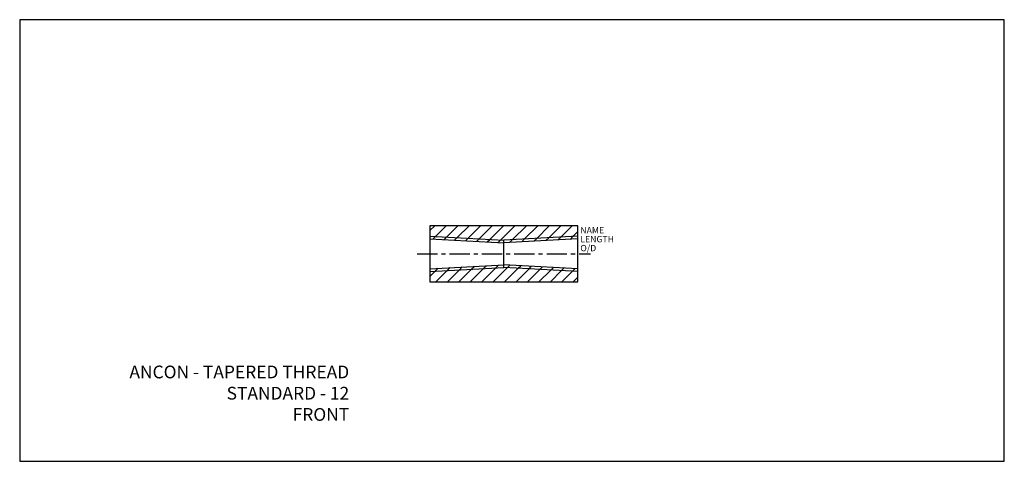
# Model space of a CAD drawing. Units: millimetres. Extents: x -190 to 196, y -81 to 92.
import ezdxf

# ---------------------------------------------------------------- set-up
doc = ezdxf.new("R2010")
doc.units = ezdxf.units.MM
doc.linetypes.add('CENTER', pattern=[50.8, 31.75, -6.35, 6.35, -6.35])
doc.linetypes.add('CENTER4', pattern=[12.7, 7.9375, -1.5875, 1.5875, -1.5875])
for name, color, linetype in [('ANCON-TEXT', 6, 'Continuous'), ('ANCON_ATTRIBS', 7, 'Continuous'), ('ANCON_CENTRE', 7, 'CENTER'), ('ANCON_HATCH', 7, 'Continuous'), ('ANCON_OUTLINE', 7, 'Continuous'), ('ANCON_OUTLINE1', 7, 'Continuous')]:
    doc.layers.add(name, color=color, linetype=linetype)
doc.styles.add('Ancon', font='arial.ttf', dxfattribs={"height": 12.5})

# ---------------------------------------------------------------- blocks, each defined once
blk = doc.blocks.new('*X0')
at = {"color": 0}
for p, q in [((-29, 9.1), (-27.1, 11)), ((-26.81, 6.8), (-22.61, 11)), ((-22.55, 6.58), (-18.12, 11)), ((-18.28, 6.35), (-13.63, 11)), ((-14.01, 6.13), (-9.14, 11)), ((-9.75, 5.91), (-4.65, 11)), ((-5.48, 5.68), (-0.16, 11)), ((-1.21, 5.46), (4.33, 11)), ((3.39, 5.57), (8.82, 11)), ((8.13, 5.82), (13.31, 11)), ((12.87, 6.07), (17.8, 11)), ((17.61, 6.32), (22.29, 11)), ((22.34, 6.57), (26.78, 11)), ((27.08, 6.81), (29, 8.73)), ((-27.84, 5.77), (-26.81, 6.8)), ((-23.57, 5.55), (-22.55, 6.58)), ((-19.31, 5.33), (-18.28, 6.35)), ((-15.04, 5.1), (-14.01, 6.13)), ((-10.77, 4.88), (-9.75, 5.91)), ((-6.51, 4.66), (-5.48, 5.68)), ((-2.24, 4.43), (-1.21, 5.46)), ((2.25, 4.43), (3.39, 5.57)), ((6.99, 4.68), (8.13, 5.82)), ((11.73, 4.93), (12.87, 6.07)), ((16.47, 5.18), (17.61, 6.32)), ((21.2, 5.43), (22.34, 6.57)), ((25.94, 5.67), (27.08, 6.81)), ((-29, -8.86), (-26.95, -6.81)), ((-26.95, -6.81), (-25.81, -5.67)), ((-26.65, -11), (-22.21, -6.56)), ((-22.21, -6.56), (-21.07, -5.42)), ((-22.16, -11), (-17.47, -6.31)), ((-17.67, -11), (-12.73, -6.06)), ((-17.47, -6.31), (-16.33, -5.17)), ((-13.18, -11), (-8, -5.81)), ((-12.73, -6.06), (-11.59, -4.92)), ((-8.69, -11), (-3.26, -5.57)), ((-8, -5.81), (-6.86, -4.67)), ((-4.2, -11), (1.33, -5.46)), ((-3.26, -5.57), (-2.12, -4.43)), ((0.29, -11), (5.6, -5.69)), ((1.33, -5.46), (2.36, -4.44)), ((4.78, -11), (9.87, -5.91)), ((5.6, -5.69), (6.63, -4.66)), ((9.27, -11), (14.13, -6.14)), ((9.87, -5.91), (10.89, -4.89)), ((13.76, -11), (18.4, -6.36)), ((14.13, -6.14), (15.16, -5.11)), ((18.25, -11), (22.67, -6.58)), ((18.4, -6.36), (19.43, -5.33)), ((22.67, -6.58), (23.69, -5.56)), ((22.74, -11), (26.93, -6.81)), ((26.93, -6.81), (27.96, -5.78)), ((27.23, -11), (29, -9.23))]:
    blk.add_line(p, q, dxfattribs=at)

msp = doc.modelspace()

# ---------------------------------------------------------------- linework, layer by layer
msp.add_line((0, -5.39), (0, 5.39))
msp.add_lwpolyline([(-189.96, -81.43), (196.33, -81.43), (196.33, 91.88), (-189.96, 91.88)], close=True)
at = {"layer": 'ANCON_CENTRE', "linetype": 'CENTER4'}
msp.add_line((-34, 0), (34, 0), dxfattribs=at)
at = {"layer": 'ANCON_OUTLINE'}
msp.add_lwpolyline([(-29, -11), (29, -11), (29, 11), (-29, 11)], close=True, dxfattribs=at)
at = {"layer": 'ANCON_OUTLINE1'}
for p, q in [((-29, 6.91), (0, 5.39)), ((-29, 5.83), (0, 4.31)), ((29, 6.91), (0, 5.39)), ((29, 5.83), (0, 4.31)), ((-29, -5.83), (0, -4.31)), ((-29, -6.91), (0, -5.39)), ((29, -5.83), (0, -4.31)), ((29, -6.91), (0, -5.39))]:
    msp.add_line(p, q, dxfattribs=at)

# ---------------------------------------------------------------- block references
at = {"layer": 'ANCON_HATCH', "linetype": 'Continuous'}
msp.add_blockref('*X0', (0, 0), dxfattribs=at)

# ---------------------------------------------------------------- texts
at = {"layer": 'ANCON-TEXT', "insert": (-509.25, -43.87), "char_height": 5, "width": 448.5664, "attachment_point": 1, "style": 'Ancon'}
msp.add_mtext('\\pxqr;ANCON - TAPERED THREAD\\PSTANDARD - 12\\PFRONT', dxfattribs=at)
at = {"layer": 'ANCON_ATTRIBS', "flags": 3}
for tag, p, s in [('NAME', (30, 8), 'Ancon_TTS12_Front'), ('LENGTH', (30, 4.5), '58'), ('O/D', (30, 1), '22')]:
    msp.add_attdef(tag, p, s, height=2.5, dxfattribs=at)

doc.saveas('drawing.dxf')
